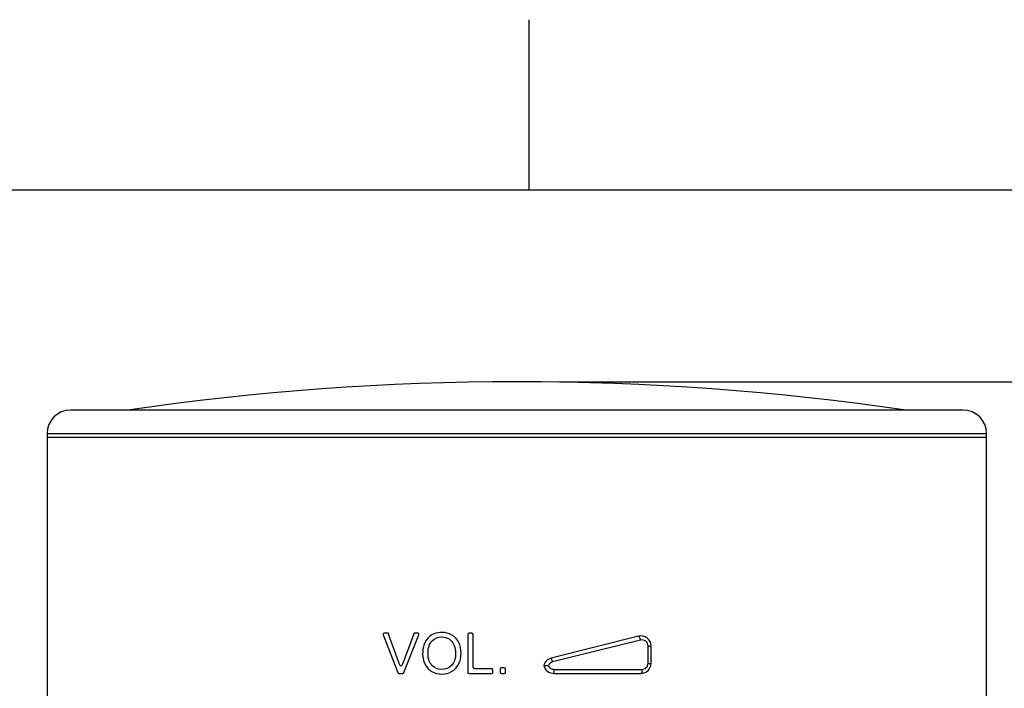
# Model space of a CAD drawing. Units: inches. Extents: x 0.4 to 16.6, y 0.6 to 10.4.
# Drawn here: x 5.8 to 7.2, y 9.4 to 10.4 of the extents above; entities that cross this region are included whole.
import ezdxf

# ---------------------------------------------------------------- set-up
doc = ezdxf.new("R2010")
doc.units = ezdxf.units.IN
doc.header["$LTSCALE"] = 0.935
doc.header["$MEASUREMENT"] = 0
doc.layers.get('0').update_dxf_attribs({"linetype": 'CONTINUOUS'})
doc.layers.add('AXIS', color=7, linetype='CONTINUOUS')
doc.layers.add('DRIVEN_DIMS', color=7, linetype='CONTINUOUS')
doc.dimstyles.new('DIMSTYLE_2', dxfattribs={"dimtxt": 0.1, "dimasz": 0.1875, "dimexe": 0.125, "dimexo": 0.0625, "dimgap": 0.1, "dimtad": 0, "dimtih": 1, "dimtoh": 1, "dimdec": 1, "dimlfac": 2, "dimzin": 4, "dimdsep": 46, "dimtxsty": 'STANDARD', "dimblk": '_FILLED', "dimblk1": '_FILLED', "dimblk2": '_FILLED', "dimcen": 0.09, "dimadec": 0, "dimazin": 0, "dimtp": 0.005, "dimtm": 0.005, "dimtfac": 1, "dimtdec": 1, "dimtofl": 0, "dimtmove": 0, "dimatfit": 3, "dimldrblk": '_FILLED', "dimfxl": 1, "dimtolj": 1, "dimtzin": 4, "dimarcsym": 0})

# ---------------------------------------------------------------- blocks, each defined once
blk = doc.blocks.new('_FILLED')
at = {"color": 0, "linetype": 'BYBLOCK'}
blk.add_solid([(0, 0), (-1, 0.1667), (-1, -0.1667)], dxfattribs=at)
blk = doc.blocks.new('*D2')
at = {"layer": 'DRIVEN_DIMS', "color": 7, "linetype": 'CONTINUOUS'}
for p, q in [((6.5744, 9.8315), (8.2108, 9.8315)), ((8.0858, 9.8315), (8.0858, 7.6579)), ((8.0858, 5.0343), (8.0858, 7.2079)), ((7.1023, 5.0343), (8.2108, 5.0343))]:
    blk.add_line(p, q, dxfattribs=at)
at = {"layer": 'DRIVEN_DIMS', "color": 7, "linetype": 'CONTINUOUS', "xscale": 0.1875, "yscale": 0.1875, "zscale": 0.1875}
for p, rotation in [((8.0858, 9.8315), 90), ((8.0858, 5.0343), 270)]:
    blk.add_blockref('_FILLED', p, dxfattribs=dict(at, rotation=rotation))
at = {"layer": 'DRIVEN_DIMS', "color": 7, "linetype": 'CONTINUOUS', "insert": (8.0358, 7.5579), "char_height": 0.1, "width": 0.6, "attachment_point": 2, "line_spacing_factor": 0.9}
blk.add_mtext('243.7\\P[9.59]', dxfattribs=at)

msp = doc.modelspace()

# ---------------------------------------------------------------- linework, layer by layer
at = {"color": 7, "linetype": 'CONTINUOUS'}
for p, q in [((6.53, 10.112), (6.53, 10.362)), ((16.38, 10.112), (0.62, 10.112)), ((7.1665, 9.7899), (5.8574, 9.7899)), ((5.823, 9.7555), (7.2009, 9.7555)), ((6.3161, 9.4605), (6.3375, 9.4053)), ((6.3222, 9.4631), (6.318, 9.4631)), ((6.3389, 9.4202), (6.324, 9.4618)), ((6.3607, 9.4619), (6.3452, 9.4202)), ((6.3465, 9.4053), (6.3681, 9.4604)), ((6.3662, 9.4631), (6.3625, 9.4631)), ((6.44, 9.4612), (6.44, 9.406)), ((6.4458, 9.4631), (6.4419, 9.4631)), ((6.4478, 9.413), (6.4478, 9.4612)), ((6.6905, 9.4585), (6.5625, 9.4266)), ((6.6934, 9.4528), (6.5644, 9.4208)), ((6.7045, 9.4188), (6.7045, 9.4442)), ((6.7045, 9.4442), (6.7088, 9.4442)), ((6.7088, 9.4188), (6.7088, 9.4442)), ((6.5517, 9.4155), (6.5583, 9.4155)), ((6.7045, 9.4188), (6.7088, 9.4188)), ((6.3393, 9.4041), (6.3447, 9.4041)), ((6.4419, 9.4041), (6.4749, 9.4041)), ((6.4749, 9.411), (6.4498, 9.411)), ((6.4769, 9.406), (6.4769, 9.4091)), ((6.4873, 9.4104), (6.4873, 9.406)), ((6.4936, 9.4123), (6.4893, 9.4123)), ((6.4893, 9.4041), (6.4936, 9.4041)), ((6.4956, 9.406), (6.4956, 9.4104)), ((6.5661, 9.4041), (6.694, 9.4041)), ((6.5665, 9.41), (6.6956, 9.41))]:
    msp.add_line(p, q, dxfattribs=at)
for centre, radius, start, end in [((5.8574, 9.7555), 0.0344, 90, 180), ((7.1665, 9.7555), 0.0344, 0, 90), ((6.318, 9.4612), 0.00197, 90, 201.1788), ((6.3222, 9.4612), 0.00197, 19.6845, 90), ((6.3625, 9.4612), 0.00197, 90, 159.6033), ((6.3662, 9.4612), 0.00197, 338.6176, 90), ((6.4419, 9.4612), 0.00197, 90, 180), ((6.4458, 9.4612), 0.00197, 0, 90), ((6.694, 9.4442), 0.0148, 0, 104.0362), ((6.1929, 9.368), 0.1551, 18.2746, 19.6878), ((6.342, 9.4172), 0.00197, 198.2714, 341.0563), ((6.4739, 9.3719), 0.1375, 159.4102, 161.022), ((6.5661, 9.4122), 0.0148, 104.0362, 167.0727), ((6.5661, 9.4188), 0.0148, 192.9281, 270), ((6.694, 9.4188), 0.0148, 270, 360), ((6.3393, 9.406), 0.00197, 201.1788, 270), ((6.3447, 9.406), 0.00197, 270, 338.6176), ((6.4001, 9.4288), 0.0254, 224.7161, 227.8914), ((6.4419, 9.406), 0.00197, 180, 270), ((6.4498, 9.413), 0.00197, 180, 270), ((6.4749, 9.4091), 0.00197, 0, 90), ((6.4749, 9.406), 0.00197, 270, 360), ((6.4893, 9.4104), 0.00197, 90, 180), ((6.4893, 9.406), 0.00197, 180, 270), ((6.4936, 9.4104), 0.00197, 0, 90), ((6.4936, 9.406), 0.00197, 270, 360)]:
    msp.add_arc(centre, radius, start, end, dxfattribs=at)
for points in [[(6.402, 9.4642), (6.3937, 9.4642), (6.3869, 9.4614), (6.3816, 9.4559)], [(6.4168, 9.4602), (6.4124, 9.4629), (6.4075, 9.4642), (6.402, 9.4642)], [(6.4268, 9.4494), (6.4245, 9.454), (6.4211, 9.4577), (6.4168, 9.4602)], [(6.3816, 9.4559), (6.3764, 9.4503), (6.3738, 9.4426), (6.3738, 9.4328)], [(6.3818, 9.4327), (6.3818, 9.4416), (6.3838, 9.4479), (6.3878, 9.4517)], [(6.3878, 9.4517), (6.3918, 9.4555), (6.3965, 9.4575), (6.4021, 9.4575)], [(6.4021, 9.4575), (6.4059, 9.4575), (6.4094, 9.4564), (6.4126, 9.4545)], [(6.4126, 9.4545), (6.4157, 9.4525), (6.4181, 9.4497), (6.4197, 9.4461)], [(6.4197, 9.4461), (6.4213, 9.4425), (6.4222, 9.4384), (6.4222, 9.4336)], [(6.4302, 9.4335), (6.4302, 9.4394), (6.4291, 9.4447), (6.4268, 9.4494)], [(6.3738, 9.4328), (6.3738, 9.4276), (6.3749, 9.4227), (6.3771, 9.4181)], [(6.3875, 9.4159), (6.3837, 9.42), (6.3818, 9.4256), (6.3818, 9.4327)], [(6.4222, 9.4336), (6.4222, 9.426), (6.4202, 9.4201), (6.4165, 9.416)], [(6.4266, 9.4174), (6.429, 9.4222), (6.4302, 9.4275), (6.4302, 9.4335)], [(6.3771, 9.4181), (6.3784, 9.4154), (6.3801, 9.413), (6.3821, 9.411)], [(6.4019, 9.4098), (6.3961, 9.4098), (6.3914, 9.4118), (6.3875, 9.4159)], [(6.4165, 9.416), (6.4127, 9.4118), (6.4078, 9.4098), (6.4019, 9.4098)], [(6.4163, 9.4067), (6.4208, 9.4091), (6.4242, 9.4127), (6.4266, 9.4174)], [(6.3831, 9.41), (6.3843, 9.4089), (6.3856, 9.408), (6.3871, 9.4071)], [(6.3871, 9.4071), (6.3914, 9.4044), (6.3964, 9.4031), (6.402, 9.4031)], [(6.402, 9.4031), (6.4071, 9.4031), (6.4119, 9.4043), (6.4163, 9.4067)]]:
    msp.add_open_spline(points, degree=3, dxfattribs=at)
for points, knots in [([(6.6934, 9.4528), (6.6931, 9.4543), (6.6924, 9.4562), (6.6914, 9.4581), (6.6907, 9.4586), (6.6905, 9.4585)], [0, 0, 0, 0, 0.665477, 0.885004, 1, 1, 1, 1]), ([(6.7045, 9.4442), (6.7045, 9.4456), (6.7039, 9.4483), (6.7012, 9.4515), (6.6974, 9.4532), (6.6947, 9.4531), (6.6934, 9.4528)], [0, 0, 0, 0, 0.254787, 0.505992, 0.753537, 1, 1, 1, 1]), ([(6.5644, 9.4208), (6.563, 9.4205), (6.5605, 9.4192), (6.5588, 9.4168), (6.5583, 9.4155)], [0, 0, 0, 0, 0.49985, 1, 1, 1, 1]), ([(6.5583, 9.4155), (6.5589, 9.4139), (6.5612, 9.411), (6.5648, 9.41), (6.5665, 9.41)], [0, 0, 0, 0, 0.500365, 1, 1, 1, 1]), ([(6.5644, 9.4208), (6.5642, 9.4216), (6.5638, 9.4229), (6.5634, 9.4245), (6.563, 9.4256), (6.5628, 9.4261), (6.5627, 9.4264), (6.5625, 9.4266), (6.5625, 9.4266)], [0, 0, 0, 0, 0.37787, 0.700996, 0.825191, 0.917871, 0.976143, 1, 1, 1, 1]), ([(6.6956, 9.41), (6.6978, 9.41), (6.7026, 9.4118), (6.7045, 9.4165), (6.7045, 9.4188)], [0, 0, 0, 0, 0.494878, 1, 1, 1, 1]), ([(6.5665, 9.41), (6.5665, 9.4092), (6.5665, 9.4078), (6.5664, 9.4062), (6.5664, 9.4051), (6.5663, 9.4046), (6.5662, 9.4043), (6.5661, 9.4041), (6.5661, 9.4041)], [0, 0, 0, 0, 0.378776, 0.701285, 0.825029, 0.917374, 0.975582, 1, 1, 1, 1]), ([(6.6956, 9.41), (6.6956, 9.4086), (6.6954, 9.4067), (6.6948, 9.4047), (6.6943, 9.4041), (6.694, 9.4041)], [0, 0, 0, 0, 0.664683, 0.882153, 1, 1, 1, 1])]:
    msp.add_open_spline(points, degree=3, knots=knots, dxfattribs=at)
at = {"layer": 'AXIS', "color": 7, "linetype": 'CONTINUOUS'}
for p, q in [((5.823, 9.7555), (5.823, 5.4788)), ((5.823, 9.7505), (7.2009, 9.7505)), ((7.2009, 8.8135), (7.2009, 9.7555))]:
    msp.add_line(p, q, dxfattribs=at)
msp.add_arc((6.5119, 5.8945), 3.937, 81.6627, 98.3373, dxfattribs=at)

# ---------------------------------------------------------------- dimensions: what is measured, and where the dimension line sits
at = {"layer": 'DRIVEN_DIMS', "color": 7, "linetype": 'CONTINUOUS'}
dim = msp.add_linear_dim(base=(8.0858, 9.8315), p1=(7.0398, 5.0343), p2=(6.5119, 9.8315), angle=90, dimstyle='DIMSTYLE_2', dxfattribs=at)
dim.commit()
dim.dimension.update_dxf_attribs({"geometry": '*D2', "text_midpoint": (8.0858, 7.4329), "dimtype": 160})

doc.saveas('drawing.dxf')
